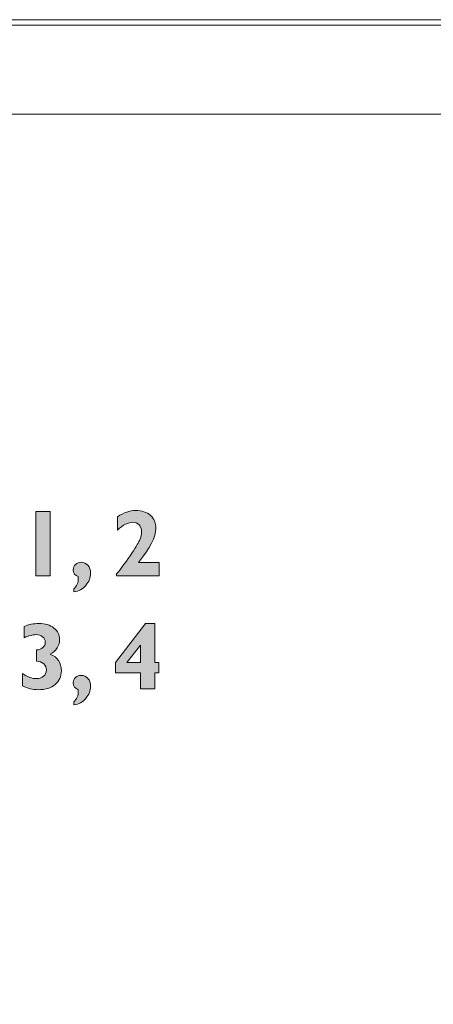
# Model space of a CAD drawing. Units: inches. Extents: x 6 to 386, y 6 to 238.
# Drawn here: x 102 to 105, y 67 to 73 of the extents above; entities that cross this region are included whole.
import ezdxf

# ---------------------------------------------------------------- set-up
doc = ezdxf.new("R2010")
doc.units = ezdxf.units.IN
doc.header["$MEASUREMENT"] = 0
doc.layers.add('文字', color=7, linetype='Continuous')

# ---------------------------------------------------------------- blocks, each defined once
blk = doc.blocks.new('block 354')
at = {"layer": '文字', "true_color": 0x221814}
h = blk.add_hatch(color=179, dxfattribs=at)
h.dxf.hatch_style = 2
h.paths.add_polyline_path([(102.5272, 69.5193), (102.4356, 69.5193), (102.4356, 69.9334), (102.5272, 69.9334)])
h = blk.add_hatch(color=179, dxfattribs=at)
h.dxf.hatch_style = 2
edge = h.paths.add_edge_path()
edge.add_spline(control_points=[(103.2299, 69.604), (103.2299, 69.604), (103.2299, 69.5193), (103.2299, 69.5193), (103.2299, 69.5193), (102.9556, 69.5193), (102.9556, 69.5193), (102.9556, 69.5193), (102.9556, 69.531), (102.9556, 69.531), (102.9808, 69.5613), (103.0097, 69.6006), (103.0421, 69.6471), (103.0743, 69.6943), (103.0947, 69.7274), (103.1033, 69.747), (103.1117, 69.767), (103.1162, 69.7859), (103.1162, 69.8045), (103.1162, 69.8211), (103.111, 69.8348), (103.1002, 69.8466), (103.089, 69.8579), (103.0764, 69.8638), (103.0609, 69.8638), (103.0307, 69.8638), (102.9975, 69.8466), (102.9612, 69.8128), (102.9612, 69.8128), (102.9612, 69.8989), (102.9612, 69.8989), (103.0018, 69.9258), (103.0402, 69.9389), (103.0773, 69.9389), (103.1177, 69.9389), (103.1499, 69.9285), (103.1734, 69.9079), (103.1968, 69.8865), (103.2085, 69.8576), (103.2085, 69.8211), (103.2085, 69.7715), (103.171, 69.6988), (103.0962, 69.604), (103.0962, 69.604), (103.2299, 69.604), (103.2299, 69.604)], knot_values=[0, 0, 0, 0, 1, 1, 1, 2, 2, 2, 3, 3, 3, 4, 4, 4, 5, 5, 5, 6, 6, 6, 7, 7, 7, 8, 8, 8, 9, 9, 9, 10, 10, 10, 11, 11, 11, 12, 12, 12, 13, 13, 13, 14, 14, 14, 15, 15, 15, 15], degree=3, periodic=1)
h = blk.add_hatch(color=179, dxfattribs=at)
h.dxf.hatch_style = 2
edge = h.paths.add_edge_path()
edge.add_spline(control_points=[(102.6809, 69.4159), (102.6809, 69.4159), (102.6809, 69.4345), (102.6809, 69.4345), (102.6997, 69.4524), (102.709, 69.4752), (102.709, 69.5031), (102.709, 69.5062), (102.7086, 69.5096), (102.7081, 69.5131), (102.6876, 69.5206), (102.6769, 69.5358), (102.6769, 69.5572), (102.6769, 69.5709), (102.6818, 69.5827), (102.6912, 69.592), (102.7007, 69.6013), (102.7126, 69.6054), (102.7269, 69.6054), (102.7448, 69.6054), (102.7593, 69.5989), (102.7706, 69.5861), (102.7822, 69.573), (102.7877, 69.5565), (102.7877, 69.5358), (102.7877, 69.5069), (102.7777, 69.4803), (102.7577, 69.4569), (102.7376, 69.4331), (102.7124, 69.4197), (102.6809, 69.4159)], knot_values=[0, 0, 0, 0, 0.352778, 0.352778, 0.352778, 0.705556, 0.705556, 0.705556, 1.058333, 1.058333, 1.058333, 1.411111, 1.411111, 1.411111, 1.763889, 1.763889, 1.763889, 2.116667, 2.116667, 2.116667, 2.469444, 2.469444, 2.469444, 2.822222, 2.822222, 2.822222, 3.175, 3.175, 3.175, 3.527778, 3.527778, 3.527778, 3.527778], degree=3, periodic=0)
edge.add_line((102.6809, 69.4159), (102.6809, 69.4159))
h = blk.add_hatch(color=179, dxfattribs=at)
h.dxf.hatch_style = 2
edge = h.paths.add_edge_path()
edge.add_spline(control_points=[(102.4396, 68.9687), (102.4396, 68.9687), (102.4396, 69.0418), (102.4396, 69.0418), (102.4566, 69.0418), (102.4706, 69.0466), (102.4811, 69.0562), (102.4912, 69.0662), (102.4964, 69.0776), (102.4964, 69.0914), (102.4964, 69.1052), (102.4906, 69.1169), (102.4795, 69.1258), (102.4685, 69.1351), (102.4542, 69.1396), (102.4373, 69.1396), (102.4144, 69.1396), (102.3889, 69.1331), (102.3612, 69.12), (102.3612, 69.12), (102.3612, 69.1927), (102.3612, 69.1927), (102.3889, 69.2051), (102.4204, 69.2109), (102.4558, 69.2109), (102.4957, 69.2109), (102.5276, 69.2016), (102.5521, 69.1823), (102.5765, 69.1634), (102.5887, 69.1389), (102.5887, 69.1093), (102.5887, 69.068), (102.5684, 69.0356), (102.5278, 69.0135), (102.5758, 68.9942), (102.5998, 68.9584), (102.5998, 68.9064), (102.5998, 68.8695), (102.5867, 68.8402), (102.56, 68.8178), (102.5331, 68.7958), (102.4973, 68.7848), (102.4525, 68.7848), (102.416, 68.7848), (102.382, 68.793), (102.3509, 68.8089), (102.3509, 68.8089), (102.3509, 68.8892), (102.3509, 68.8892), (102.3822, 68.8668), (102.4113, 68.8561), (102.4384, 68.8561), (102.4577, 68.8561), (102.4732, 68.8613), (102.4854, 68.8712), (102.4974, 68.8816), (102.5035, 68.895), (102.5035, 68.9109), (102.5035, 68.9274), (102.4978, 68.9405), (102.4861, 68.9515), (102.4749, 68.9625), (102.4592, 68.9681), (102.4396, 68.9687)], knot_values=[0, 0, 0, 0, 0.352778, 0.352778, 0.352778, 0.705556, 0.705556, 0.705556, 1.058333, 1.058333, 1.058333, 1.411111, 1.411111, 1.411111, 1.763889, 1.763889, 1.763889, 2.116667, 2.116667, 2.116667, 2.469444, 2.469444, 2.469444, 2.822222, 2.822222, 2.822222, 3.175, 3.175, 3.175, 3.527778, 3.527778, 3.527778, 3.880556, 3.880556, 3.880556, 4.233333, 4.233333, 4.233333, 4.586111, 4.586111, 4.586111, 4.938889, 4.938889, 4.938889, 5.291667, 5.291667, 5.291667, 5.644444, 5.644444, 5.644444, 5.997222, 5.997222, 5.997222, 6.35, 6.35, 6.35, 6.702778, 6.702778, 6.702778, 7.055556, 7.055556, 7.055556, 7.408333, 7.408333, 7.408333, 7.408333], degree=3, periodic=0)
edge.add_line((102.4396, 68.9687), (102.4396, 68.9687))
h = blk.add_hatch(color=179, dxfattribs=at)
h.dxf.hatch_style = 2
h.paths.add_polyline_path([(103.2008, 69.2109), (103.2008, 68.9594), (103.2283, 68.9594), (103.2283, 68.893), (103.2008, 68.893), (103.2008, 68.7913), (103.1091, 68.7913), (103.1091, 68.893), (102.9477, 68.893), (102.9477, 68.9594), (103.142, 69.2109)])
h.paths.add_polyline_path([(103.0208, 68.9594), (103.1091, 68.9594), (103.1091, 69.0728)])
h = blk.add_hatch(color=179, dxfattribs=at)
h.dxf.hatch_style = 2
edge = h.paths.add_edge_path()
edge.add_spline(control_points=[(102.6809, 68.6876), (102.6809, 68.6876), (102.6809, 68.7062), (102.6809, 68.7062), (102.6997, 68.7245), (102.709, 68.7472), (102.709, 68.7751), (102.709, 68.7779), (102.7086, 68.7817), (102.7081, 68.7848), (102.6876, 68.793), (102.6769, 68.8075), (102.6769, 68.8289), (102.6769, 68.843), (102.6818, 68.8544), (102.6912, 68.864), (102.7007, 68.873), (102.7126, 68.8771), (102.7269, 68.8771), (102.7448, 68.8771), (102.7593, 68.8709), (102.7706, 68.8578), (102.7822, 68.8451), (102.7877, 68.8282), (102.7877, 68.8079), (102.7877, 68.7786), (102.7777, 68.7524), (102.7577, 68.729), (102.7376, 68.7049), (102.7124, 68.6918), (102.6809, 68.6876)], knot_values=[0, 0, 0, 0, 0.352778, 0.352778, 0.352778, 0.705556, 0.705556, 0.705556, 1.058333, 1.058333, 1.058333, 1.411111, 1.411111, 1.411111, 1.763889, 1.763889, 1.763889, 2.116667, 2.116667, 2.116667, 2.469444, 2.469444, 2.469444, 2.822222, 2.822222, 2.822222, 3.175, 3.175, 3.175, 3.527778, 3.527778, 3.527778, 3.527778], degree=3, periodic=0)
edge.add_line((102.6809, 68.6876), (102.6809, 68.6876))
at = {"layer": '文字', "lineweight": 0}
for points in [[(19.3266, 60.416), (157.7468, 60.416), (157.7468, 73.1008), (19.3266, 73.1008), (19.3266, 60.416)], [(19.3266, 60.416), (157.7468, 60.416), (157.7468, 73.1008), (19.3266, 73.1008), (19.3266, 60.416)], [(19.3266, 60.416), (157.7468, 60.416), (157.7468, 73.1008), (19.3266, 73.1008), (19.3266, 60.416)], [(19.3266, 60.416), (157.7468, 60.416), (157.7468, 73.1008), (19.3266, 73.1008), (19.3266, 60.416)], [(19.3266, 60.416), (157.7468, 60.416), (157.7468, 73.1008), (19.3266, 73.1008), (19.3266, 60.416)], [(19.3266, 60.416), (157.7468, 60.416), (157.7468, 73.1008), (19.3266, 73.1008), (19.3266, 60.416)], [(19.3266, 60.416), (157.7468, 60.416), (157.7468, 73.1008), (19.3266, 73.1008), (19.3266, 60.416)], [(19.3266, 60.416), (157.7468, 60.416), (157.7468, 73.1008), (19.3266, 73.1008), (19.3266, 60.416)], [(19.3266, 60.416), (157.7468, 60.416), (157.7468, 73.1008), (19.3266, 73.1008), (19.3266, 60.416)], [(19.3266, 60.416), (157.7468, 60.416), (157.7468, 73.1008), (19.3266, 73.1008), (19.3266, 60.416)], [(19.3266, 60.416), (157.7468, 60.416), (157.7468, 73.1008), (19.3266, 73.1008), (19.3266, 60.416)], [(19.3266, 60.416), (157.7468, 60.416), (157.7468, 73.1008), (19.3266, 73.1008), (19.3266, 60.416)], [(19.3266, 60.416), (157.7468, 60.416), (157.7468, 73.1008), (19.3266, 73.1008), (19.3266, 60.416)], [(19.3266, 60.416), (157.7468, 60.416), (157.7468, 73.1008), (19.3266, 73.1008), (19.3266, 60.416)], [(19.3266, 60.416), (157.7468, 60.416), (157.7468, 73.1008), (19.3266, 73.1008), (19.3266, 60.416)], [(19.3266, 60.416), (157.7468, 60.416), (157.7468, 73.1008), (19.3266, 73.1008), (19.3266, 60.416)], [(19.3266, 60.416), (157.7468, 60.416), (157.7468, 73.1008), (19.3266, 73.1008), (19.3266, 60.416)], [(19.3266, 60.416), (157.7468, 60.416), (157.7468, 73.1008), (19.3266, 73.1008), (19.3266, 60.416)], [(19.3266, 60.416), (157.7468, 60.416), (157.7468, 73.1008), (19.3266, 73.1008), (19.3266, 60.416)], [(19.3266, 60.416), (157.7468, 60.416), (157.7468, 73.1008), (19.3266, 73.1008), (19.3266, 60.416)], [(19.3266, 60.416), (157.7468, 60.416), (157.7468, 73.1008), (19.3266, 73.1008), (19.3266, 60.416)], [(19.3266, 60.416), (157.7468, 60.416), (157.7468, 73.1008), (19.3266, 73.1008), (19.3266, 60.416)], [(19.3266, 60.416), (157.7468, 60.416), (157.7468, 73.1008), (19.3266, 73.1008), (19.3266, 60.416)], [(19.3266, 60.416), (157.7468, 60.416), (157.7468, 73.1008), (19.3266, 73.1008), (19.3266, 60.416)], [(19.3266, 60.416), (157.7468, 60.416), (157.7468, 73.1008), (19.3266, 73.1008), (19.3266, 60.416)], [(102.5272, 69.5193), (102.4356, 69.5193), (102.4356, 69.9334), (102.5272, 69.9334), (102.5272, 69.5193)], [(103.2008, 69.2109), (103.2008, 68.9594), (103.2283, 68.9594), (103.2283, 68.893), (103.2008, 68.893), (103.2008, 68.7913), (103.1091, 68.7913), (103.1091, 68.893), (102.9477, 68.893), (102.9477, 68.9594), (103.142, 69.2109), (103.2008, 69.2109)], [(103.0208, 68.9594), (103.1091, 68.9594), (103.1091, 69.0728), (103.0208, 68.9594)]]:
    blk.add_lwpolyline(points, dxfattribs=at)
at = {"layer": '文字', "color": 179, "lineweight": 9, "true_color": 0x221814}
for points in [[(26.7875, 73.065), (150.2864, 73.065)], [(26.5007, 72.4917), (150.5731, 72.4917)]]:
    blk.add_lwpolyline(points, dxfattribs=at)
at = {"layer": '文字', "lineweight": 0}
for points, knots in [([(103.2299, 69.604), (103.2299, 69.604), (103.2299, 69.5193), (103.2299, 69.5193), (103.2299, 69.5193), (102.9556, 69.5193), (102.9556, 69.5193), (102.9556, 69.5193), (102.9556, 69.531), (102.9556, 69.531), (102.9808, 69.5613), (103.0097, 69.6006), (103.0421, 69.6471), (103.0743, 69.6943), (103.0947, 69.7274), (103.1033, 69.747), (103.1117, 69.767), (103.1162, 69.7859), (103.1162, 69.8045), (103.1162, 69.8211), (103.111, 69.8348), (103.1002, 69.8466), (103.089, 69.8579), (103.0764, 69.8638), (103.0609, 69.8638), (103.0307, 69.8638), (102.9975, 69.8466), (102.9612, 69.8128), (102.9612, 69.8128), (102.9612, 69.8989), (102.9612, 69.8989), (103.0018, 69.9258), (103.0402, 69.9389), (103.0773, 69.9389), (103.1177, 69.9389), (103.1499, 69.9285), (103.1734, 69.9079), (103.1968, 69.8865), (103.2085, 69.8576), (103.2085, 69.8211), (103.2085, 69.7715), (103.171, 69.6988), (103.0962, 69.604), (103.0962, 69.604), (103.2299, 69.604), (103.2299, 69.604)], [0, 0, 0, 0, 1, 1, 1, 2, 2, 2, 3, 3, 3, 4, 4, 4, 5, 5, 5, 6, 6, 6, 7, 7, 7, 8, 8, 8, 9, 9, 9, 10, 10, 10, 11, 11, 11, 12, 12, 12, 13, 13, 13, 14, 14, 14, 15, 15, 15, 15]), ([(102.6809, 69.4159), (102.6809, 69.4159), (102.6809, 69.4345), (102.6809, 69.4345), (102.6997, 69.4524), (102.709, 69.4752), (102.709, 69.5031), (102.709, 69.5062), (102.7086, 69.5096), (102.7081, 69.5131), (102.6876, 69.5206), (102.6769, 69.5358), (102.6769, 69.5572), (102.6769, 69.5709), (102.6818, 69.5827), (102.6912, 69.592), (102.7007, 69.6013), (102.7126, 69.6054), (102.7269, 69.6054), (102.7448, 69.6054), (102.7593, 69.5989), (102.7706, 69.5861), (102.7822, 69.573), (102.7877, 69.5565), (102.7877, 69.5358), (102.7877, 69.5069), (102.7777, 69.4803), (102.7577, 69.4569), (102.7376, 69.4331), (102.7124, 69.4197), (102.6809, 69.4159)], [0, 0, 0, 0, 1, 1, 1, 2, 2, 2, 3, 3, 3, 4, 4, 4, 5, 5, 5, 6, 6, 6, 7, 7, 7, 8, 8, 8, 9, 9, 9, 10, 10, 10, 10]), ([(102.4396, 68.9687), (102.4396, 68.9687), (102.4396, 69.0418), (102.4396, 69.0418), (102.4566, 69.0418), (102.4706, 69.0466), (102.4811, 69.0562), (102.4912, 69.0662), (102.4964, 69.0776), (102.4964, 69.0914), (102.4964, 69.1052), (102.4906, 69.1169), (102.4795, 69.1258), (102.4685, 69.1351), (102.4542, 69.1396), (102.4373, 69.1396), (102.4144, 69.1396), (102.3889, 69.1331), (102.3612, 69.12), (102.3612, 69.12), (102.3612, 69.1927), (102.3612, 69.1927), (102.3889, 69.2051), (102.4204, 69.2109), (102.4558, 69.2109), (102.4957, 69.2109), (102.5276, 69.2016), (102.5521, 69.1823), (102.5765, 69.1634), (102.5887, 69.1389), (102.5887, 69.1093), (102.5887, 69.068), (102.5684, 69.0356), (102.5278, 69.0135), (102.5758, 68.9942), (102.5998, 68.9584), (102.5998, 68.9064), (102.5998, 68.8695), (102.5867, 68.8402), (102.56, 68.8178), (102.5331, 68.7958), (102.4973, 68.7848), (102.4525, 68.7848), (102.416, 68.7848), (102.382, 68.793), (102.3509, 68.8089), (102.3509, 68.8089), (102.3509, 68.8892), (102.3509, 68.8892), (102.3822, 68.8668), (102.4113, 68.8561), (102.4384, 68.8561), (102.4577, 68.8561), (102.4732, 68.8613), (102.4854, 68.8712), (102.4974, 68.8816), (102.5035, 68.895), (102.5035, 68.9109), (102.5035, 68.9274), (102.4978, 68.9405), (102.4861, 68.9515), (102.4749, 68.9625), (102.4592, 68.9681), (102.4396, 68.9687)], [0, 0, 0, 0, 1, 1, 1, 2, 2, 2, 3, 3, 3, 4, 4, 4, 5, 5, 5, 6, 6, 6, 7, 7, 7, 8, 8, 8, 9, 9, 9, 10, 10, 10, 11, 11, 11, 12, 12, 12, 13, 13, 13, 14, 14, 14, 15, 15, 15, 16, 16, 16, 17, 17, 17, 18, 18, 18, 19, 19, 19, 20, 20, 20, 21, 21, 21, 21]), ([(102.6809, 68.6876), (102.6809, 68.6876), (102.6809, 68.7062), (102.6809, 68.7062), (102.6997, 68.7245), (102.709, 68.7472), (102.709, 68.7751), (102.709, 68.7779), (102.7086, 68.7817), (102.7081, 68.7848), (102.6876, 68.793), (102.6769, 68.8075), (102.6769, 68.8289), (102.6769, 68.843), (102.6818, 68.8544), (102.6912, 68.864), (102.7007, 68.873), (102.7126, 68.8771), (102.7269, 68.8771), (102.7448, 68.8771), (102.7593, 68.8709), (102.7706, 68.8578), (102.7822, 68.8451), (102.7877, 68.8282), (102.7877, 68.8079), (102.7877, 68.7786), (102.7777, 68.7524), (102.7577, 68.729), (102.7376, 68.7049), (102.7124, 68.6918), (102.6809, 68.6876)], [0, 0, 0, 0, 1, 1, 1, 2, 2, 2, 3, 3, 3, 4, 4, 4, 5, 5, 5, 6, 6, 6, 7, 7, 7, 8, 8, 8, 9, 9, 9, 10, 10, 10, 10])]:
    blk.add_open_spline(points, degree=3, knots=knots, dxfattribs=at)

msp = doc.modelspace()

# ---------------------------------------------------------------- block references
at = {"layer": '文字'}
msp.add_blockref('block 354', (0, 0), dxfattribs=at)

doc.saveas('drawing.dxf')
